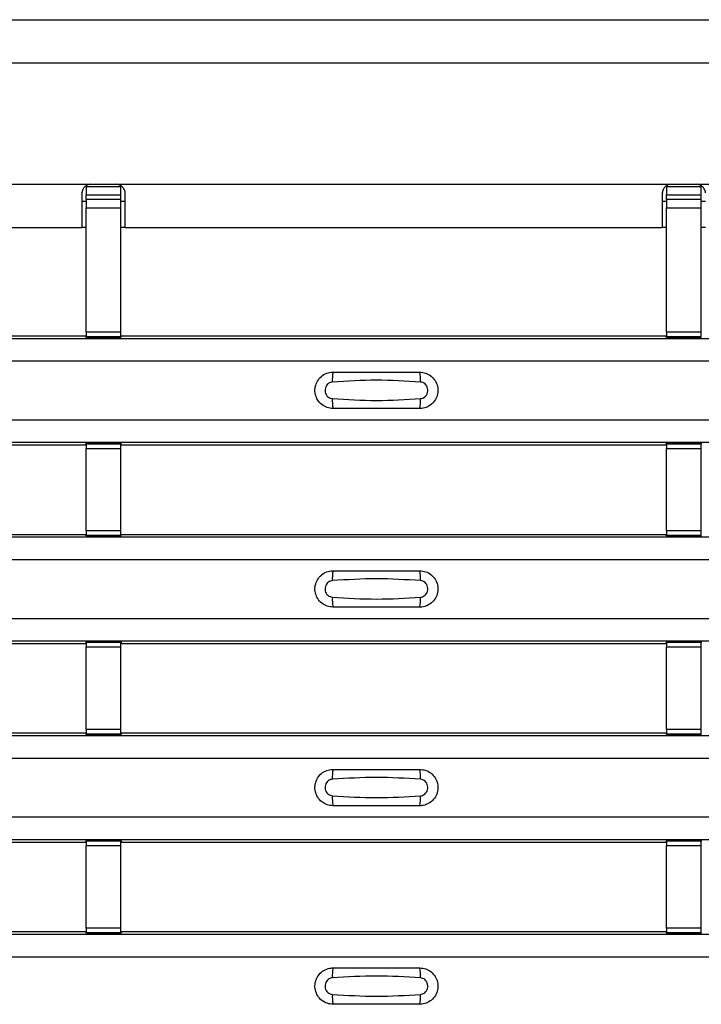
# Model space of a CAD drawing. Units: millimetres. Extents: x 75 to 2081, y 25 to 1460.
# Drawn here: x 261 to 300, y 847 to 903 of the extents above; entities that cross this region are included whole.
import ezdxf

# ---------------------------------------------------------------- set-up
doc = ezdxf.new("R2010")
doc.units = ezdxf.units.MM
doc.header["$LTSCALE"] = 5
doc.layers.get('0').update_dxf_attribs({"color": 1})
doc.layers.add('ARTICLE NUMBER', color=7, linetype='Continuous')

# ---------------------------------------------------------------- blocks, each defined once
blk = doc.blocks.new('1370169_001_Top_view')
for p, q in [((-495, 490), (495, 490)), ((-495, 487.5), (495, 487.5)), ((-485, 480.5), (-453, 480.5)), ((-453, 480.5), (-451.5, 480.5)), ((-451.5, 480.5), (-419.5, 480.5)), ((-419.5, 480.5), (-418, 480.5)), ((-418, 480.5), (-386, 480.5)), ((-453.5, 480), (-453.5, 478)), ((-453.25, 480.354), (-453.25, 479.886)), ((-451.25, 480.354), (-453.25, 480.354)), ((-453.25, 479.613), (-453.25, 479.886)), ((-453.25, 479.886), (-451.25, 479.886)), ((-451.25, 479.886), (-451.25, 480.354)), ((-451.25, 479.613), (-451.25, 479.886)), ((-451, 478), (-451, 480)), ((-420, 480), (-420, 478)), ((-419.75, 480.354), (-419.75, 479.886)), ((-417.75, 480.354), (-419.75, 480.354)), ((-419.75, 479.613), (-419.75, 479.886)), ((-419.75, 479.886), (-417.75, 479.886)), ((-417.75, 479.886), (-417.75, 480.354)), ((-417.75, 479.613), (-417.75, 479.886)), ((-453.25, 479.5), (-453.5, 479.5)), ((-453.25, 479.613), (-453.25, 479.138)), ((-451.25, 479.613), (-453.25, 479.613)), ((-451.25, 479.138), (-451.25, 479.613)), ((-451, 479.5), (-451.25, 479.5)), ((-419.75, 479.5), (-420, 479.5)), ((-419.75, 479.613), (-419.75, 479.138)), ((-417.75, 479.613), (-419.75, 479.613)), ((-417.75, 479.138), (-417.75, 479.613)), ((-417.5, 479.5), (-417.75, 479.5)), ((-453.25, 471.952), (-453.25, 479.138)), ((-453.25, 479.138), (-451.25, 479.138)), ((-451.25, 471.952), (-451.25, 479.138)), ((-419.75, 471.952), (-419.75, 479.138)), ((-419.75, 479.138), (-417.75, 479.138)), ((-417.75, 471.952), (-417.75, 479.138)), ((-484.5, 478), (-453.5, 478)), ((-453.25, 478), (-453.5, 478)), ((-451, 478), (-451.25, 478)), ((-451, 478), (-420, 478)), ((-419.75, 478), (-420, 478)), ((-417.5, 478), (-417.75, 478)), ((-453.25, 471.952), (-453.25, 471.702)), ((-451.25, 471.952), (-453.25, 471.952)), ((-451.25, 471.702), (-451.25, 471.952)), ((-419.75, 471.952), (-419.75, 471.702)), ((-417.75, 471.952), (-419.75, 471.952)), ((-417.75, 471.702), (-417.75, 471.952)), ((-495, 471.6), (495, 471.6)), ((-495, 471.6), (495, 471.6)), ((-484.459, 471.75), (-453.295, 471.75)), ((-453.25, 471.682), (-453.295, 471.75)), ((-453.25, 471.702), (-451.25, 471.702)), ((-453.25, 471.658), (-453.25, 471.702)), ((-453.25, 471.658), (-453.25, 471.657)), ((-451.25, 471.658), (-453.25, 471.658)), ((-453.25, 471.657), (-451.25, 471.657)), ((-453.225, 471.644), (-453.234, 471.657)), ((-452.925, 471.644), (-453.225, 471.644)), ((-452.925, 471.645), (-452.925, 471.644)), ((-452.925, 471.644), (-452.925, 471.645)), ((-451.575, 471.644), (-451.575, 471.645)), ((-451.575, 471.645), (-451.575, 471.644)), ((-451.275, 471.644), (-451.575, 471.644)), ((-451.266, 471.657), (-451.275, 471.644)), ((-451.205, 471.75), (-451.25, 471.682)), ((-451.25, 471.658), (-451.25, 471.702)), ((-451.25, 471.657), (-451.25, 471.658)), ((-451.205, 471.75), (-419.795, 471.75)), ((-419.75, 471.682), (-419.795, 471.75)), ((-419.75, 471.702), (-417.75, 471.702)), ((-419.75, 471.658), (-419.75, 471.702)), ((-419.75, 471.658), (-419.75, 471.657)), ((-417.75, 471.658), (-419.75, 471.658)), ((-419.75, 471.657), (-417.75, 471.657)), ((-419.725, 471.644), (-419.734, 471.657)), ((-419.425, 471.644), (-419.725, 471.644)), ((-419.425, 471.645), (-419.425, 471.644)), ((-419.425, 471.644), (-419.425, 471.645)), ((-418.075, 471.644), (-418.075, 471.645)), ((-418.075, 471.645), (-418.075, 471.644)), ((-417.775, 471.644), (-418.075, 471.644)), ((-417.766, 471.657), (-417.775, 471.644)), ((-417.75, 471.658), (-417.75, 471.702)), ((-417.75, 471.657), (-417.75, 471.658)), ((-495, 470.3), (495, 470.3)), ((-495, 466.9), (495, 466.9)), ((-495, 465.6), (495, 465.6)), ((-495, 465.6), (495, 465.6)), ((-484.459, 465.45), (-453.295, 465.45)), ((-453.295, 465.45), (-453.25, 465.518)), ((-451.25, 465.543), (-453.25, 465.543)), ((-453.25, 465.543), (-453.25, 465.542)), ((-453.25, 465.542), (-453.25, 465.498)), ((-453.25, 465.542), (-451.25, 465.542)), ((-451.25, 465.498), (-453.25, 465.498)), ((-453.25, 465.498), (-453.25, 465.248)), ((-453.25, 460.486), (-453.25, 465.248)), ((-453.25, 465.248), (-451.25, 465.248)), ((-453.234, 465.543), (-453.225, 465.556)), ((-453.225, 465.556), (-452.925, 465.556)), ((-452.925, 465.555), (-452.933, 465.543)), ((-452.925, 465.556), (-452.925, 465.555)), ((-452.925, 465.556), (-452.925, 465.555)), ((-452.925, 465.555), (-452.925, 465.555)), ((-451.575, 465.556), (-451.275, 465.556)), ((-451.575, 465.555), (-451.575, 465.556)), ((-451.575, 465.555), (-451.575, 465.556)), ((-451.575, 465.555), (-451.575, 465.555)), ((-451.567, 465.543), (-451.575, 465.555)), ((-451.275, 465.556), (-451.266, 465.543)), ((-451.25, 465.542), (-451.25, 465.543)), ((-451.25, 465.542), (-451.25, 465.498)), ((-451.25, 465.518), (-451.205, 465.45)), ((-451.25, 465.248), (-451.25, 465.498)), ((-451.25, 460.486), (-451.25, 465.248)), ((-451.205, 465.45), (-419.795, 465.45)), ((-419.795, 465.45), (-419.75, 465.518)), ((-417.75, 465.543), (-419.75, 465.543)), ((-419.75, 465.543), (-419.75, 465.542)), ((-419.75, 465.542), (-419.75, 465.498)), ((-419.75, 465.542), (-417.75, 465.542)), ((-417.75, 465.498), (-419.75, 465.498)), ((-419.75, 465.498), (-419.75, 465.248)), ((-419.75, 460.486), (-419.75, 465.248)), ((-419.75, 465.248), (-417.75, 465.248)), ((-419.734, 465.543), (-419.725, 465.556)), ((-419.725, 465.556), (-419.425, 465.556)), ((-419.425, 465.555), (-419.433, 465.543)), ((-419.425, 465.556), (-419.425, 465.555)), ((-419.425, 465.556), (-419.425, 465.555)), ((-419.425, 465.555), (-419.425, 465.555)), ((-418.075, 465.556), (-417.775, 465.556)), ((-418.075, 465.555), (-418.075, 465.556)), ((-418.075, 465.555), (-418.075, 465.556)), ((-418.075, 465.555), (-418.075, 465.555)), ((-418.067, 465.543), (-418.075, 465.555)), ((-417.775, 465.556), (-417.766, 465.543)), ((-417.75, 465.542), (-417.75, 465.543)), ((-417.75, 465.542), (-417.75, 465.498)), ((-417.75, 465.248), (-417.75, 465.498)), ((-417.75, 460.486), (-417.75, 465.248)), ((-453.25, 460.486), (-453.25, 460.236)), ((-451.25, 460.486), (-453.25, 460.486)), ((-451.25, 460.236), (-451.25, 460.486)), ((-419.75, 460.486), (-419.75, 460.236)), ((-417.75, 460.486), (-419.75, 460.486)), ((-417.75, 460.236), (-417.75, 460.486)), ((-495, 460.134), (495, 460.134)), ((-495, 460.133), (495, 460.133)), ((-484.459, 460.283), (-453.295, 460.283)), ((-453.25, 460.215), (-453.295, 460.283)), ((-453.25, 460.236), (-451.25, 460.236)), ((-453.25, 460.192), (-453.25, 460.236)), ((-453.25, 460.192), (-453.25, 460.191)), ((-451.25, 460.192), (-453.25, 460.192)), ((-453.25, 460.191), (-451.25, 460.191)), ((-453.225, 460.178), (-453.234, 460.191)), ((-452.925, 460.178), (-453.225, 460.178)), ((-452.925, 460.178), (-452.925, 460.178)), ((-452.925, 460.178), (-452.925, 460.178)), ((-451.575, 460.178), (-451.575, 460.178)), ((-451.275, 460.178), (-451.575, 460.178)), ((-451.575, 460.178), (-451.575, 460.178)), ((-451.266, 460.191), (-451.275, 460.178)), ((-451.205, 460.283), (-451.25, 460.215)), ((-451.25, 460.192), (-451.25, 460.236)), ((-451.25, 460.191), (-451.25, 460.192)), ((-451.205, 460.283), (-419.795, 460.283)), ((-419.75, 460.215), (-419.795, 460.283)), ((-419.75, 460.236), (-417.75, 460.236)), ((-419.75, 460.192), (-419.75, 460.236)), ((-419.75, 460.192), (-419.75, 460.191)), ((-417.75, 460.192), (-419.75, 460.192)), ((-419.75, 460.191), (-417.75, 460.191)), ((-419.725, 460.178), (-419.734, 460.191)), ((-419.425, 460.178), (-419.725, 460.178)), ((-419.425, 460.178), (-419.425, 460.178)), ((-419.425, 460.178), (-419.425, 460.178)), ((-418.075, 460.178), (-418.075, 460.178)), ((-417.775, 460.178), (-418.075, 460.178)), ((-418.075, 460.178), (-418.075, 460.178)), ((-417.766, 460.191), (-417.775, 460.178)), ((-417.75, 460.192), (-417.75, 460.236)), ((-417.75, 460.191), (-417.75, 460.192)), ((-495, 458.833), (495, 458.833)), ((-495, 455.433), (495, 455.433)), ((-495, 454.133), (495, 454.133)), ((-495, 454.133), (495, 454.133)), ((-484.459, 453.983), (-453.295, 453.983)), ((-453.295, 453.983), (-453.25, 454.052)), ((-451.25, 454.076), (-453.25, 454.076)), ((-453.25, 454.076), (-453.25, 454.075)), ((-453.25, 454.075), (-453.25, 454.031)), ((-453.25, 454.075), (-451.25, 454.075)), ((-451.25, 454.031), (-453.25, 454.031)), ((-453.25, 454.031), (-453.25, 453.781)), ((-453.25, 449.019), (-453.25, 453.781)), ((-453.25, 453.781), (-451.25, 453.781)), ((-453.234, 454.076), (-453.225, 454.089)), ((-453.225, 454.089), (-452.925, 454.089)), ((-452.925, 454.088), (-452.933, 454.076)), ((-452.925, 454.089), (-452.925, 454.088)), ((-452.925, 454.089), (-452.925, 454.089)), ((-452.925, 454.089), (-452.925, 454.089)), ((-451.575, 454.089), (-451.275, 454.089)), ((-451.575, 454.089), (-451.575, 454.089)), ((-451.575, 454.088), (-451.575, 454.089)), ((-451.575, 454.089), (-451.575, 454.089)), ((-451.567, 454.076), (-451.575, 454.088)), ((-451.275, 454.089), (-451.266, 454.076)), ((-451.25, 454.075), (-451.25, 454.076)), ((-451.25, 454.075), (-451.25, 454.031)), ((-451.25, 454.052), (-451.205, 453.983)), ((-451.25, 453.781), (-451.25, 454.031)), ((-451.25, 449.019), (-451.25, 453.781)), ((-451.205, 453.983), (-419.795, 453.983)), ((-419.795, 453.983), (-419.75, 454.052)), ((-417.75, 454.076), (-419.75, 454.076)), ((-419.75, 454.076), (-419.75, 454.075)), ((-419.75, 454.075), (-419.75, 454.031)), ((-419.75, 454.075), (-417.75, 454.075)), ((-417.75, 454.031), (-419.75, 454.031)), ((-419.75, 454.031), (-419.75, 453.781)), ((-419.75, 449.019), (-419.75, 453.781)), ((-419.75, 453.781), (-417.75, 453.781)), ((-419.734, 454.076), (-419.725, 454.089)), ((-419.725, 454.089), (-419.425, 454.089)), ((-419.425, 454.088), (-419.433, 454.076)), ((-419.425, 454.089), (-419.425, 454.088)), ((-419.425, 454.089), (-419.425, 454.089)), ((-419.425, 454.089), (-419.425, 454.089)), ((-418.075, 454.089), (-417.775, 454.089)), ((-418.075, 454.089), (-418.075, 454.089)), ((-418.075, 454.088), (-418.075, 454.089)), ((-418.075, 454.089), (-418.075, 454.089)), ((-418.067, 454.076), (-418.075, 454.088)), ((-417.775, 454.089), (-417.766, 454.076)), ((-417.75, 454.075), (-417.75, 454.076)), ((-417.75, 454.075), (-417.75, 454.031)), ((-417.75, 453.781), (-417.75, 454.031)), ((-417.75, 449.019), (-417.75, 453.781)), ((-495, 448.667), (495, 448.667)), ((-495, 448.667), (495, 448.667)), ((-484.459, 448.817), (-453.295, 448.817)), ((-453.25, 448.749), (-453.295, 448.817)), ((-453.25, 449.019), (-453.25, 448.769)), ((-451.25, 449.019), (-453.25, 449.019)), ((-453.25, 448.769), (-451.25, 448.769)), ((-453.25, 448.725), (-453.25, 448.769)), ((-453.25, 448.725), (-453.25, 448.724)), ((-451.25, 448.725), (-453.25, 448.725)), ((-453.25, 448.724), (-451.25, 448.724)), ((-453.225, 448.711), (-453.234, 448.724)), ((-452.925, 448.711), (-453.225, 448.711)), ((-452.925, 448.712), (-452.925, 448.711)), ((-452.925, 448.711), (-452.925, 448.712)), ((-451.575, 448.711), (-451.575, 448.712)), ((-451.575, 448.712), (-451.575, 448.711)), ((-451.275, 448.711), (-451.575, 448.711)), ((-451.266, 448.724), (-451.275, 448.711)), ((-451.25, 448.769), (-451.25, 449.019)), ((-451.205, 448.817), (-451.25, 448.749)), ((-451.25, 448.725), (-451.25, 448.769)), ((-451.25, 448.724), (-451.25, 448.725)), ((-451.205, 448.817), (-419.795, 448.817)), ((-419.75, 448.749), (-419.795, 448.817)), ((-419.75, 449.019), (-419.75, 448.769)), ((-417.75, 449.019), (-419.75, 449.019)), ((-419.75, 448.769), (-417.75, 448.769)), ((-419.75, 448.725), (-419.75, 448.769)), ((-419.75, 448.725), (-419.75, 448.724)), ((-417.75, 448.725), (-419.75, 448.725)), ((-419.75, 448.724), (-417.75, 448.724)), ((-419.725, 448.711), (-419.734, 448.724)), ((-419.425, 448.711), (-419.725, 448.711)), ((-419.425, 448.712), (-419.425, 448.711)), ((-419.425, 448.711), (-419.425, 448.712)), ((-418.075, 448.711), (-418.075, 448.712)), ((-418.075, 448.712), (-418.075, 448.711)), ((-417.775, 448.711), (-418.075, 448.711)), ((-417.766, 448.724), (-417.775, 448.711)), ((-417.75, 448.769), (-417.75, 449.019)), ((-417.75, 448.725), (-417.75, 448.769)), ((-417.75, 448.724), (-417.75, 448.725)), ((-495, 447.367), (495, 447.367)), ((-495, 443.967), (495, 443.967)), ((-495, 442.667), (495, 442.667)), ((-495, 442.667), (495, 442.667)), ((-484.459, 442.517), (-453.295, 442.517)), ((-453.295, 442.517), (-453.25, 442.585)), ((-451.25, 442.61), (-453.25, 442.61)), ((-453.25, 442.61), (-453.25, 442.609)), ((-453.25, 442.609), (-453.25, 442.565)), ((-453.25, 442.609), (-451.25, 442.609)), ((-451.25, 442.565), (-453.25, 442.565)), ((-453.25, 442.565), (-453.25, 442.315)), ((-453.25, 437.553), (-453.25, 442.315)), ((-453.25, 442.315), (-451.25, 442.315)), ((-453.234, 442.61), (-453.225, 442.623)), ((-453.225, 442.623), (-452.925, 442.623)), ((-452.925, 442.622), (-452.933, 442.61)), ((-452.925, 442.623), (-452.925, 442.622)), ((-452.925, 442.623), (-452.925, 442.622)), ((-452.925, 442.622), (-452.925, 442.622)), ((-451.575, 442.623), (-451.275, 442.623)), ((-451.575, 442.622), (-451.575, 442.623)), ((-451.575, 442.622), (-451.575, 442.623)), ((-451.575, 442.622), (-451.575, 442.622)), ((-451.567, 442.61), (-451.575, 442.622)), ((-451.275, 442.623), (-451.266, 442.61)), ((-451.25, 442.609), (-451.25, 442.61)), ((-451.25, 442.609), (-451.25, 442.565)), ((-451.25, 442.585), (-451.205, 442.517)), ((-451.25, 442.315), (-451.25, 442.565)), ((-451.25, 437.553), (-451.25, 442.315)), ((-451.205, 442.517), (-419.795, 442.517)), ((-419.795, 442.517), (-419.75, 442.585)), ((-417.75, 442.61), (-419.75, 442.61)), ((-419.75, 442.61), (-419.75, 442.609)), ((-419.75, 442.609), (-419.75, 442.565)), ((-419.75, 442.609), (-417.75, 442.609)), ((-417.75, 442.565), (-419.75, 442.565)), ((-419.75, 442.565), (-419.75, 442.315)), ((-419.75, 437.553), (-419.75, 442.315)), ((-419.75, 442.315), (-417.75, 442.315)), ((-419.734, 442.61), (-419.725, 442.623)), ((-419.725, 442.623), (-419.425, 442.623)), ((-419.425, 442.622), (-419.433, 442.61)), ((-419.425, 442.623), (-419.425, 442.622)), ((-419.425, 442.623), (-419.425, 442.622)), ((-419.425, 442.622), (-419.425, 442.622)), ((-418.075, 442.623), (-417.775, 442.623)), ((-418.075, 442.622), (-418.075, 442.623)), ((-418.075, 442.622), (-418.075, 442.623)), ((-418.075, 442.622), (-418.075, 442.622)), ((-418.067, 442.61), (-418.075, 442.622)), ((-417.775, 442.623), (-417.766, 442.61)), ((-417.75, 442.609), (-417.75, 442.61)), ((-417.75, 442.609), (-417.75, 442.565)), ((-417.75, 442.315), (-417.75, 442.565)), ((-417.75, 437.553), (-417.75, 442.315)), ((-495, 437.201), (495, 437.201)), ((-495, 437.2), (495, 437.2)), ((-484.459, 437.35), (-453.295, 437.35)), ((-453.25, 437.282), (-453.295, 437.35)), ((-453.25, 437.553), (-453.25, 437.303)), ((-451.25, 437.553), (-453.25, 437.553)), ((-453.25, 437.303), (-451.25, 437.303)), ((-453.25, 437.259), (-453.25, 437.303)), ((-453.25, 437.259), (-453.25, 437.258)), ((-451.25, 437.259), (-453.25, 437.259)), ((-453.25, 437.258), (-451.25, 437.258)), ((-453.225, 437.245), (-453.234, 437.258)), ((-452.925, 437.245), (-453.225, 437.245)), ((-452.925, 437.245), (-452.925, 437.245)), ((-452.925, 437.245), (-452.925, 437.245)), ((-451.575, 437.245), (-451.575, 437.245)), ((-451.275, 437.245), (-451.575, 437.245)), ((-451.575, 437.245), (-451.575, 437.245)), ((-451.266, 437.258), (-451.275, 437.245)), ((-451.25, 437.303), (-451.25, 437.553)), ((-451.205, 437.35), (-451.25, 437.282)), ((-451.25, 437.259), (-451.25, 437.303)), ((-451.25, 437.258), (-451.25, 437.259)), ((-451.205, 437.35), (-419.795, 437.35)), ((-419.75, 437.282), (-419.795, 437.35)), ((-419.75, 437.553), (-419.75, 437.303)), ((-417.75, 437.553), (-419.75, 437.553)), ((-419.75, 437.303), (-417.75, 437.303)), ((-419.75, 437.259), (-419.75, 437.303)), ((-419.75, 437.259), (-419.75, 437.258)), ((-417.75, 437.259), (-419.75, 437.259)), ((-419.75, 437.258), (-417.75, 437.258)), ((-419.725, 437.245), (-419.734, 437.258)), ((-419.425, 437.245), (-419.725, 437.245)), ((-419.425, 437.245), (-419.425, 437.245)), ((-419.425, 437.245), (-419.425, 437.245)), ((-418.075, 437.245), (-418.075, 437.245)), ((-417.775, 437.245), (-418.075, 437.245)), ((-418.075, 437.245), (-418.075, 437.245)), ((-417.766, 437.258), (-417.775, 437.245)), ((-417.75, 437.303), (-417.75, 437.553)), ((-417.75, 437.259), (-417.75, 437.303)), ((-417.75, 437.258), (-417.75, 437.259)), ((-495, 435.9), (495, 435.9))]:
    blk.add_line(p, q)
for centre, start, end in [((-437.103, 469.209), 166.9074, 183.8529), ((-435.897, 469.209), 356.1468, 13.0936), ((-437.103, 467.991), 176.1472, 193.0924), ((-435.897, 467.991), 346.9065, 3.8531), ((-437.103, 457.742), 166.9074, 183.8529), ((-435.897, 457.742), 356.1468, 13.0936), ((-437.103, 456.525), 176.1472, 193.0924), ((-435.897, 456.525), 346.9065, 3.8531), ((-437.103, 446.276), 166.9074, 183.8529), ((-435.897, 446.276), 356.1468, 13.0936), ((-437.103, 445.058), 176.1472, 193.0924), ((-435.897, 445.058), 346.9065, 3.8531), ((-437.103, 434.809), 166.9074, 183.8529), ((-435.897, 434.809), 356.1468, 13.0936), ((-437.103, 433.592), 176.1472, 193.0924), ((-435.897, 433.592), 346.9065, 3.8531)]:
    blk.add_arc(centre, 1.948, start, end)
for points, knots in [([(-453, 480.5), (-453.066, 480.489), (-453.185, 480.469), (-453.333, 480.372), (-453.441, 480.228), (-453.484, 480.095), (-453.498, 480.012), (-453.5, 480)], [0, 0, 0, 0, 0.258965, 0.463233, 0.667642, 0.950384, 1, 1, 1, 1]), ([(-451, 480), (-451.018, 480.078), (-451.05, 480.211), (-451.174, 480.365), (-451.324, 480.46), (-451.44, 480.486), (-451.5, 480.5)], [0, 0, 0, 0, 0.315597, 0.53687, 0.758057, 1, 1, 1, 1]), ([(-419.5, 480.5), (-419.566, 480.489), (-419.685, 480.469), (-419.833, 480.372), (-419.941, 480.228), (-419.984, 480.095), (-419.998, 480.012), (-420, 480)], [0, 0, 0, 0, 0.258965, 0.463233, 0.667642, 0.950384, 1, 1, 1, 1]), ([(-417.5, 480), (-417.518, 480.078), (-417.55, 480.211), (-417.674, 480.365), (-417.824, 480.46), (-417.94, 480.486), (-418, 480.5)], [0, 0, 0, 0, 0.315597, 0.53687, 0.758057, 1, 1, 1, 1]), ([(-439, 467.55), (-439.118, 467.562), (-439.353, 467.585), (-439.667, 467.765), (-439.906, 468.03), (-440.043, 468.362), (-440.063, 468.721), (-439.963, 469.066), (-439.755, 469.359), (-439.462, 469.565), (-439.194, 469.643), (-439.038, 469.649), (-439, 469.65)], [0, 0, 0, 0, 0.10701, 0.214127, 0.321285, 0.428584, 0.535945, 0.643309, 0.750673, 0.857994, 0.965121, 1, 1, 1, 1]), ([(-439, 469.65), (-438.169, 469.65), (-436.502, 469.65), (-434.836, 469.65), (-434, 469.65)], [0, 0, 0, 0, 0.4986, 1, 1, 1, 1]), ([(-434, 469.65), (-433.882, 469.638), (-433.647, 469.615), (-433.333, 469.435), (-433.094, 469.17), (-432.957, 468.838), (-432.937, 468.479), (-433.037, 468.134), (-433.245, 467.841), (-433.538, 467.635), (-433.806, 467.557), (-433.962, 467.551), (-434, 467.55)], [0, 0, 0, 0, 0.10701, 0.214127, 0.321285, 0.428584, 0.535945, 0.643309, 0.750673, 0.857994, 0.965122, 1, 1, 1, 1]), ([(-439.046, 469.078), (-439.061, 469.076), (-439.123, 469.071), (-439.229, 469.03), (-439.346, 468.937), (-439.43, 468.806), (-439.471, 468.653), (-439.462, 468.495), (-439.407, 468.348), (-439.311, 468.229), (-439.187, 468.146), (-439.092, 468.13), (-439.046, 468.122)], [0, 0, 0, 0, 0.032112, 0.133594, 0.239684, 0.349692, 0.462127, 0.575173, 0.686937, 0.79559, 0.90006, 1, 1, 1, 1]), ([(-433.954, 469.078), (-434.805, 469.13), (-436.502, 469.235), (-438.2, 469.13), (-439.046, 469.078)], [0, 0, 0, 0, 0.501404, 1, 1, 1, 1]), ([(-433.954, 468.122), (-433.939, 468.124), (-433.877, 468.129), (-433.771, 468.17), (-433.654, 468.263), (-433.57, 468.394), (-433.529, 468.546), (-433.538, 468.705), (-433.593, 468.852), (-433.689, 468.971), (-433.813, 469.054), (-433.908, 469.07), (-433.954, 469.078)], [0, 0, 0, 0, 0.032112, 0.133595, 0.239686, 0.349694, 0.462129, 0.575174, 0.686936, 0.79559, 0.90006, 1, 1, 1, 1]), ([(-439.046, 468.122), (-438.195, 468.07), (-436.498, 467.965), (-434.8, 468.07), (-433.954, 468.122)], [0, 0, 0, 0, 0.501402, 1, 1, 1, 1]), ([(-434, 467.55), (-434.831, 467.55), (-436.498, 467.55), (-438.164, 467.55), (-439, 467.55)], [0, 0, 0, 0, 0.4985997, 1, 1, 1, 1]), ([(-439, 456.083), (-439.118, 456.095), (-439.353, 456.118), (-439.667, 456.298), (-439.906, 456.564), (-440.043, 456.896), (-440.063, 457.254), (-439.963, 457.599), (-439.755, 457.892), (-439.462, 458.098), (-439.194, 458.177), (-439.038, 458.182), (-439, 458.183)], [0, 0, 0, 0, 0.10701, 0.214127, 0.321285, 0.428584, 0.535945, 0.643309, 0.750673, 0.857994, 0.965121, 1, 1, 1, 1]), ([(-433.954, 457.611), (-434.805, 457.664), (-436.502, 457.769), (-438.2, 457.664), (-439.046, 457.611)], [0, 0, 0, 0, 0.501404, 1, 1, 1, 1]), ([(-439, 458.183), (-438.169, 458.183), (-436.502, 458.183), (-434.836, 458.183), (-434, 458.183)], [0, 0, 0, 0, 0.4986, 1, 1, 1, 1]), ([(-434, 458.183), (-433.882, 458.172), (-433.647, 458.149), (-433.333, 457.969), (-433.094, 457.703), (-432.957, 457.371), (-432.937, 457.013), (-433.037, 456.668), (-433.245, 456.375), (-433.538, 456.169), (-433.806, 456.09), (-433.962, 456.085), (-434, 456.083)], [0, 0, 0, 0, 0.10701, 0.214127, 0.321285, 0.428584, 0.535945, 0.643309, 0.750673, 0.857994, 0.965122, 1, 1, 1, 1]), ([(-439.046, 457.611), (-439.061, 457.61), (-439.123, 457.604), (-439.229, 457.564), (-439.346, 457.47), (-439.43, 457.34), (-439.471, 457.187), (-439.462, 457.028), (-439.407, 456.881), (-439.311, 456.762), (-439.187, 456.679), (-439.092, 456.663), (-439.046, 456.656)], [0, 0, 0, 0, 0.032112, 0.133594, 0.239684, 0.349692, 0.462127, 0.575173, 0.686937, 0.79559, 0.90006, 1, 1, 1, 1]), ([(-433.954, 456.656), (-433.939, 456.657), (-433.877, 456.663), (-433.771, 456.703), (-433.654, 456.797), (-433.57, 456.927), (-433.529, 457.08), (-433.538, 457.239), (-433.593, 457.386), (-433.689, 457.505), (-433.813, 457.588), (-433.908, 457.604), (-433.954, 457.611)], [0, 0, 0, 0, 0.032112, 0.133595, 0.239686, 0.349694, 0.462129, 0.575174, 0.686936, 0.79559, 0.90006, 1, 1, 1, 1]), ([(-439.046, 456.656), (-438.195, 456.603), (-436.498, 456.498), (-434.8, 456.603), (-433.954, 456.656)], [0, 0, 0, 0, 0.501402, 1, 1, 1, 1]), ([(-434, 456.083), (-434.831, 456.083), (-436.498, 456.083), (-438.164, 456.083), (-439, 456.083)], [0, 0, 0, 0, 0.4985997, 1, 1, 1, 1]), ([(-439, 444.617), (-439.118, 444.629), (-439.353, 444.652), (-439.667, 444.832), (-439.906, 445.097), (-440.043, 445.429), (-440.063, 445.788), (-439.963, 446.133), (-439.755, 446.426), (-439.462, 446.632), (-439.194, 446.71), (-439.038, 446.716), (-439, 446.717)], [0, 0, 0, 0, 0.10701, 0.214127, 0.321285, 0.428584, 0.535945, 0.643309, 0.750673, 0.857994, 0.965121, 1, 1, 1, 1]), ([(-439, 446.717), (-438.169, 446.717), (-436.502, 446.717), (-434.836, 446.717), (-434, 446.717)], [0, 0, 0, 0, 0.4986, 1, 1, 1, 1]), ([(-434, 446.717), (-433.882, 446.705), (-433.647, 446.682), (-433.333, 446.502), (-433.094, 446.237), (-432.957, 445.905), (-432.937, 445.546), (-433.037, 445.201), (-433.245, 444.908), (-433.538, 444.702), (-433.806, 444.624), (-433.962, 444.618), (-434, 444.617)], [0, 0, 0, 0, 0.10701, 0.214127, 0.321285, 0.428584, 0.535945, 0.643309, 0.750673, 0.857994, 0.965122, 1, 1, 1, 1]), ([(-439.046, 446.145), (-439.061, 446.143), (-439.123, 446.138), (-439.229, 446.097), (-439.346, 446.004), (-439.43, 445.873), (-439.471, 445.72), (-439.462, 445.562), (-439.407, 445.415), (-439.311, 445.296), (-439.187, 445.213), (-439.092, 445.197), (-439.046, 445.189)], [0, 0, 0, 0, 0.032112, 0.133594, 0.239684, 0.349692, 0.462127, 0.575173, 0.686937, 0.79559, 0.90006, 1, 1, 1, 1]), ([(-433.954, 446.145), (-434.805, 446.197), (-436.502, 446.302), (-438.2, 446.197), (-439.046, 446.145)], [0, 0, 0, 0, 0.501404, 1, 1, 1, 1]), ([(-433.954, 445.189), (-433.939, 445.191), (-433.877, 445.196), (-433.771, 445.237), (-433.654, 445.33), (-433.57, 445.461), (-433.529, 445.613), (-433.538, 445.772), (-433.593, 445.919), (-433.689, 446.038), (-433.813, 446.121), (-433.908, 446.137), (-433.954, 446.145)], [0, 0, 0, 0, 0.032112, 0.133595, 0.239686, 0.349694, 0.462129, 0.575174, 0.686936, 0.79559, 0.90006, 1, 1, 1, 1]), ([(-439.046, 445.189), (-438.195, 445.137), (-436.498, 445.032), (-434.8, 445.137), (-433.954, 445.189)], [0, 0, 0, 0, 0.501402, 1, 1, 1, 1]), ([(-434, 444.617), (-434.831, 444.617), (-436.498, 444.617), (-438.164, 444.617), (-439, 444.617)], [0, 0, 0, 0, 0.4985997, 1, 1, 1, 1]), ([(-439, 433.15), (-439.118, 433.162), (-439.353, 433.185), (-439.667, 433.365), (-439.906, 433.631), (-440.043, 433.963), (-440.063, 434.321), (-439.963, 434.666), (-439.755, 434.959), (-439.462, 435.165), (-439.194, 435.244), (-439.038, 435.249), (-439, 435.25)], [0, 0, 0, 0, 0.10701, 0.214127, 0.321285, 0.428584, 0.535945, 0.643309, 0.750673, 0.857994, 0.965121, 1, 1, 1, 1]), ([(-439, 435.25), (-438.169, 435.25), (-436.502, 435.25), (-434.836, 435.25), (-434, 435.25)], [0, 0, 0, 0, 0.4986, 1, 1, 1, 1]), ([(-434, 435.25), (-433.882, 435.239), (-433.647, 435.216), (-433.333, 435.036), (-433.094, 434.77), (-432.957, 434.438), (-432.937, 434.08), (-433.037, 433.735), (-433.245, 433.442), (-433.538, 433.236), (-433.806, 433.157), (-433.962, 433.152), (-434, 433.15)], [0, 0, 0, 0, 0.10701, 0.214127, 0.321285, 0.428584, 0.535945, 0.643309, 0.750673, 0.857994, 0.965122, 1, 1, 1, 1]), ([(-439.046, 434.678), (-439.061, 434.677), (-439.123, 434.671), (-439.229, 434.631), (-439.346, 434.537), (-439.43, 434.407), (-439.471, 434.254), (-439.462, 434.095), (-439.407, 433.948), (-439.311, 433.829), (-439.187, 433.746), (-439.092, 433.73), (-439.046, 433.723)], [0, 0, 0, 0, 0.032112, 0.133594, 0.239684, 0.349692, 0.462127, 0.575173, 0.686937, 0.79559, 0.90006, 1, 1, 1, 1]), ([(-433.954, 434.678), (-434.805, 434.731), (-436.502, 434.836), (-438.2, 434.731), (-439.046, 434.678)], [0, 0, 0, 0, 0.501404, 1, 1, 1, 1]), ([(-433.954, 433.723), (-433.939, 433.724), (-433.877, 433.73), (-433.771, 433.77), (-433.654, 433.864), (-433.57, 433.994), (-433.529, 434.147), (-433.538, 434.306), (-433.593, 434.453), (-433.689, 434.572), (-433.813, 434.655), (-433.908, 434.671), (-433.954, 434.678)], [0, 0, 0, 0, 0.032112, 0.133595, 0.239686, 0.349694, 0.462129, 0.575174, 0.686936, 0.79559, 0.90006, 1, 1, 1, 1]), ([(-439.046, 433.723), (-438.195, 433.67), (-436.498, 433.565), (-434.8, 433.67), (-433.954, 433.723)], [0, 0, 0, 0, 0.501402, 1, 1, 1, 1]), ([(-434, 433.15), (-434.831, 433.15), (-436.498, 433.15), (-438.164, 433.15), (-439, 433.15)], [0, 0, 0, 0, 0.4985997, 1, 1, 1, 1])]:
    blk.add_open_spline(points, degree=3, knots=knots)

msp = doc.modelspace()

# ---------------------------------------------------------------- block references
at = {"layer": 'ARTICLE NUMBER'}
msp.add_blockref('1370169_001_Top_view', (717.652, 413.489), dxfattribs=at)

doc.saveas('drawing.dxf')
